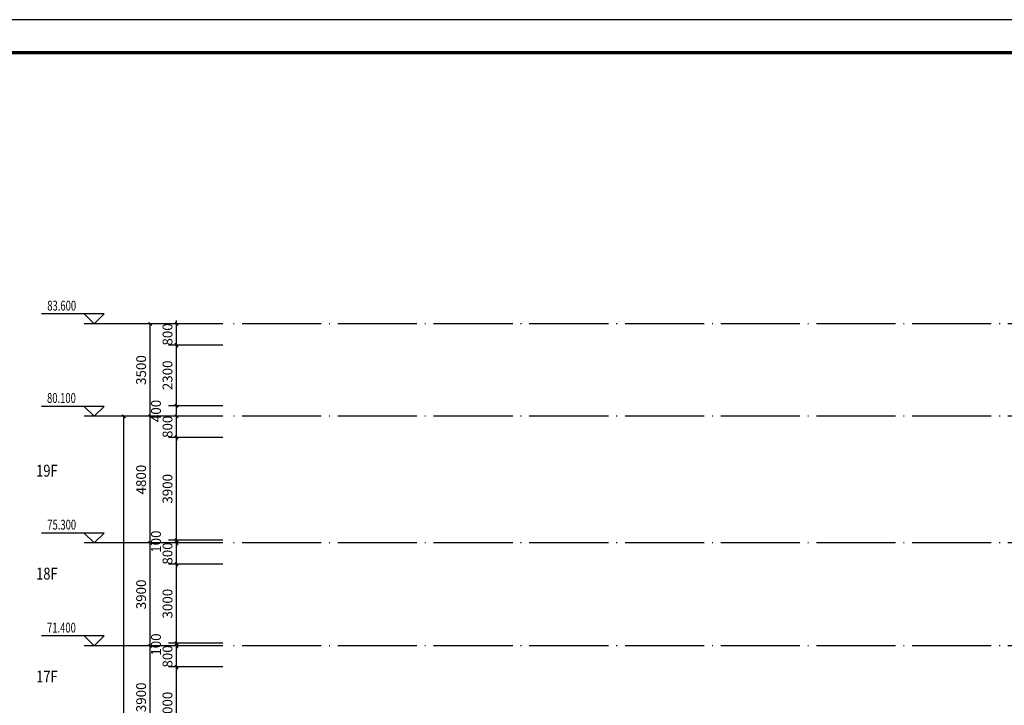
# Model space of a CAD drawing. Extents: x 2914953 to 6890404, y 108707 to 770336.
# Drawn here: x 3249803 to 3287140, y 205374 to 231350 of the extents above; entities that cross this region are included whole.
import ezdxf

# ---------------------------------------------------------------- set-up
doc = ezdxf.new("R2010")
doc.units = 0
doc.header["$LTSCALE"] = 1000
doc.header["$MEASUREMENT"] = 0
doc.linetypes.add('DOTE', pattern=[2.42, 2, -0.2, 0.02, -0.2])
doc.layers.get('0').update_dxf_attribs({"color": 255, "linetype": 'CONTINUOUS'})
doc.layers.get('Defpoints').update_dxf_attribs({"linetype": 'CONTINUOUS'})
for name, color, linetype in [('AXIS', 3, 'CONTINUOUS'), ('DIM_ELEV', 3, 'CONTINUOUS'), ('DOTE', 19, 'DOTE'), ('PUB_TEXT', 7, 'CONTINUOUS'), ('PUB_TITLE', 4, 'CONTINUOUS'), ('文字', 7, 'CONTINUOUS')]:
    doc.layers.add(name, color=color, linetype=linetype)
doc.styles.add('_TCH_DIM', font='simplex.shx', dxfattribs={"bigfont": 'gbcbig.shx'})
doc.styles.add('_TCH_DIM_T3', font='simplex.shx', dxfattribs={"width": 0.705882, "bigfont": 'gbcbig.shx'})
doc.styles.get("Standard").update_dxf_attribs({"font": 'TXT', "width": 0.8, "bigfont": 'GBCBIG'})
doc.dimstyles.new('_TCH_ARCH&&125', dxfattribs={"dimtxt": 371.875, "dimasz": 125, "dimexe": 312.5, "dimexo": 375, "dimgap": 157.8125, "dimtad": 1, "dimdec": 0, "dimzin": 0, "dimdsep": 46, "dimtxsty": '_TCH_DIM_T3', "dimblk": 'ARCHTICK', "dimcen": 0.09, "dimclrt": 7, "dimazin": 2, "dimtfac": 1, "dimtdec": 0, "dimtix": 1, "dimtmove": 2, "dimatfit": 3, "dimfxl": 0, "dimtolj": 1, "dimtzin": 0, "dimarcsym": 0})

# ---------------------------------------------------------------- blocks, each defined once
blk = doc.blocks.new('_ARCHTICK')
at = {"color": 0, "linetype": 'ByBlock', "const_width": 0.4}
blk.add_lwpolyline([(-0.5, -0.5), (0.5, 0.5)], dxfattribs=at)
blk = doc.blocks.new('*D1812')
at = {"layer": 'AXIS', "color": 0, "lineweight": -2, "transparency": 16777216}
for p, q in [((3257502, 206825), (3255440, 206825)), ((3255752, 203825), (3255752, 206825)), ((3257502, 203825), (3255440, 203825))]:
    blk.add_line(p, q, dxfattribs=at)
at = {"layer": 'Defpoints', "color": 0, "transparency": 16777216}
for p in [(3255752, 206825), (3257877, 206825), (3257877, 203825)]:
    blk.add_point(p, dxfattribs=at)
at = {"layer": 'AXIS', "color": 0, "lineweight": -2, "transparency": 16777216, "xscale": 125, "yscale": 125, "zscale": 125}
for p, rotation in [((3255752, 206825), 90), ((3255752, 203825), 270)]:
    blk.add_blockref('_ARCHTICK', p, dxfattribs=dict(at, rotation=rotation))
at = {"layer": 'AXIS', "color": 7, "transparency": 16777216, "insert": (3255408, 205325), "char_height": 371.9, "attachment_point": 5, "rotation": 90, "style": '_TCH_DIM_T3'}
blk.add_mtext('\\A1;3000', dxfattribs=at)
blk = doc.blocks.new('*D1813')
at = {"layer": 'AXIS', "color": 0, "lineweight": -2, "transparency": 16777216}
for p, q in [((3257502, 207625), (3255440, 207625)), ((3255752, 207625), (3255752, 207750)), ((3255752, 206825), (3255752, 207625)), ((3257502, 206825), (3255440, 206825)), ((3255752, 206825), (3255752, 206700))]:
    blk.add_line(p, q, dxfattribs=at)
at = {"layer": 'Defpoints', "color": 0, "transparency": 16777216}
for p in [(3255752, 207625), (3257877, 207625), (3257877, 206825)]:
    blk.add_point(p, dxfattribs=at)
at = {"layer": 'AXIS', "color": 0, "lineweight": -2, "transparency": 16777216, "xscale": 125, "yscale": 125, "zscale": 125}
for p, rotation in [((3255752, 207625), 270), ((3255752, 206825), 90)]:
    blk.add_blockref('_ARCHTICK', p, dxfattribs=dict(at, rotation=rotation))
at = {"layer": 'AXIS', "color": 7, "transparency": 16777216, "insert": (3255408, 207225), "char_height": 371.9, "attachment_point": 5, "rotation": 90, "style": '_TCH_DIM_T3'}
blk.add_mtext('\\A1;800', dxfattribs=at)
blk = doc.blocks.new('*D1814')
at = {"layer": 'AXIS', "color": 0, "lineweight": -2, "transparency": 16777216}
for p, q in [((3257502, 207725), (3255440, 207725)), ((3257502, 207625), (3255440, 207625)), ((3255752, 207725), (3255752, 207850)), ((3255752, 207625), (3255752, 207725)), ((3255752, 207625), (3255752, 207500))]:
    blk.add_line(p, q, dxfattribs=at)
at = {"layer": 'Defpoints', "color": 0, "transparency": 16777216}
for p in [(3255752, 207725), (3257877, 207725), (3257877, 207625)]:
    blk.add_point(p, dxfattribs=at)
at = {"layer": 'AXIS', "color": 0, "lineweight": -2, "transparency": 16777216, "xscale": 125, "yscale": 125, "zscale": 125}
for p, rotation in [((3255752, 207725), 270), ((3255752, 207625), 90)]:
    blk.add_blockref('_ARCHTICK', p, dxfattribs=dict(at, rotation=rotation))
at = {"layer": 'AXIS', "color": 7, "transparency": 16777216, "insert": (3254971, 207675), "char_height": 371.9, "attachment_point": 5, "rotation": 90, "style": '_TCH_DIM_T3'}
blk.add_mtext('\\A1;100', dxfattribs=at)
blk = doc.blocks.new('*D1815')
at = {"layer": 'AXIS', "color": 0, "lineweight": -2, "transparency": 16777216}
for p, q in [((3257502, 210725), (3255440, 210725)), ((3255752, 207725), (3255752, 210725)), ((3257502, 207725), (3255440, 207725))]:
    blk.add_line(p, q, dxfattribs=at)
at = {"layer": 'Defpoints', "color": 0, "transparency": 16777216}
for p in [(3255752, 210725), (3257877, 210725), (3257877, 207725)]:
    blk.add_point(p, dxfattribs=at)
at = {"layer": 'AXIS', "color": 0, "lineweight": -2, "transparency": 16777216, "xscale": 125, "yscale": 125, "zscale": 125}
for p, rotation in [((3255752, 210725), 90), ((3255752, 207725), 270)]:
    blk.add_blockref('_ARCHTICK', p, dxfattribs=dict(at, rotation=rotation))
at = {"layer": 'AXIS', "color": 7, "transparency": 16777216, "insert": (3255408, 209225), "char_height": 371.9, "attachment_point": 5, "rotation": 90, "style": '_TCH_DIM_T3'}
blk.add_mtext('\\A1;3000', dxfattribs=at)
blk = doc.blocks.new('*D1816')
at = {"layer": 'AXIS', "color": 0, "lineweight": -2, "transparency": 16777216}
for p, q in [((3257502, 211525), (3255440, 211525)), ((3255752, 211525), (3255752, 211650)), ((3255752, 210725), (3255752, 211525)), ((3257502, 210725), (3255440, 210725)), ((3255752, 210725), (3255752, 210600))]:
    blk.add_line(p, q, dxfattribs=at)
at = {"layer": 'Defpoints', "color": 0, "transparency": 16777216}
for p in [(3255752, 211525), (3257877, 211525), (3257877, 210725)]:
    blk.add_point(p, dxfattribs=at)
at = {"layer": 'AXIS', "color": 0, "lineweight": -2, "transparency": 16777216, "xscale": 125, "yscale": 125, "zscale": 125}
for p, rotation in [((3255752, 211525), 270), ((3255752, 210725), 90)]:
    blk.add_blockref('_ARCHTICK', p, dxfattribs=dict(at, rotation=rotation))
at = {"layer": 'AXIS', "color": 7, "transparency": 16777216, "insert": (3255408, 211125), "char_height": 371.9, "attachment_point": 5, "rotation": 90, "style": '_TCH_DIM_T3'}
blk.add_mtext('\\A1;800', dxfattribs=at)
blk = doc.blocks.new('*D1817')
at = {"layer": 'AXIS', "color": 0, "lineweight": -2, "transparency": 16777216}
for p, q in [((3255752, 211625), (3255752, 211750)), ((3257502, 211625), (3255440, 211625)), ((3257502, 211525), (3255440, 211525)), ((3255752, 211525), (3255752, 211625)), ((3255752, 211525), (3255752, 211400))]:
    blk.add_line(p, q, dxfattribs=at)
at = {"layer": 'Defpoints', "color": 0, "transparency": 16777216}
for p in [(3255752, 211625), (3257877, 211625), (3257877, 211525)]:
    blk.add_point(p, dxfattribs=at)
at = {"layer": 'AXIS', "color": 0, "lineweight": -2, "transparency": 16777216, "xscale": 125, "yscale": 125, "zscale": 125}
for p, rotation in [((3255752, 211625), 270), ((3255752, 211525), 90)]:
    blk.add_blockref('_ARCHTICK', p, dxfattribs=dict(at, rotation=rotation))
at = {"layer": 'AXIS', "color": 7, "transparency": 16777216, "insert": (3254971, 211575), "char_height": 371.9, "attachment_point": 5, "rotation": 90, "style": '_TCH_DIM_T3'}
blk.add_mtext('\\A1;100', dxfattribs=at)
blk = doc.blocks.new('*D1818')
at = {"layer": 'AXIS', "color": 0, "lineweight": -2, "transparency": 16777216}
for p, q in [((3257502, 215525), (3255440, 215525)), ((3255752, 211625), (3255752, 215525)), ((3257502, 211625), (3255440, 211625))]:
    blk.add_line(p, q, dxfattribs=at)
at = {"layer": 'Defpoints', "color": 0, "transparency": 16777216}
for p in [(3255752, 215525), (3257877, 215525), (3257877, 211625)]:
    blk.add_point(p, dxfattribs=at)
at = {"layer": 'AXIS', "color": 0, "lineweight": -2, "transparency": 16777216, "xscale": 125, "yscale": 125, "zscale": 125}
for p, rotation in [((3255752, 215525), 90), ((3255752, 211625), 270)]:
    blk.add_blockref('_ARCHTICK', p, dxfattribs=dict(at, rotation=rotation))
at = {"layer": 'AXIS', "color": 7, "transparency": 16777216, "insert": (3255408, 213575), "char_height": 371.9, "attachment_point": 5, "rotation": 90, "style": '_TCH_DIM_T3'}
blk.add_mtext('\\A1;3900', dxfattribs=at)
blk = doc.blocks.new('*D1819')
at = {"layer": 'AXIS', "color": 0, "lineweight": -2, "transparency": 16777216}
for p, q in [((3257502, 216325), (3255440, 216325)), ((3255752, 216325), (3255752, 216450)), ((3255752, 215525), (3255752, 216325)), ((3257502, 215525), (3255440, 215525)), ((3255752, 215525), (3255752, 215400))]:
    blk.add_line(p, q, dxfattribs=at)
at = {"layer": 'Defpoints', "color": 0, "transparency": 16777216}
for p in [(3255752, 216325), (3257877, 216325), (3257877, 215525)]:
    blk.add_point(p, dxfattribs=at)
at = {"layer": 'AXIS', "color": 0, "lineweight": -2, "transparency": 16777216, "xscale": 125, "yscale": 125, "zscale": 125}
for p, rotation in [((3255752, 216325), 270), ((3255752, 215525), 90)]:
    blk.add_blockref('_ARCHTICK', p, dxfattribs=dict(at, rotation=rotation))
at = {"layer": 'AXIS', "color": 7, "transparency": 16777216, "insert": (3255408, 215925), "char_height": 371.9, "attachment_point": 5, "rotation": 90, "style": '_TCH_DIM_T3'}
blk.add_mtext('\\A1;800', dxfattribs=at)
blk = doc.blocks.new('*D1820')
at = {"layer": 'AXIS', "color": 0, "lineweight": -2, "transparency": 16777216}
for p, q in [((3257502, 216725), (3255440, 216725)), ((3255752, 216325), (3255752, 216725)), ((3257502, 216325), (3255440, 216325))]:
    blk.add_line(p, q, dxfattribs=at)
at = {"layer": 'Defpoints', "color": 0, "transparency": 16777216}
for p in [(3255752, 216725), (3257877, 216725), (3257877, 216325)]:
    blk.add_point(p, dxfattribs=at)
at = {"layer": 'AXIS', "color": 0, "lineweight": -2, "transparency": 16777216, "xscale": 125, "yscale": 125, "zscale": 125}
for p, rotation in [((3255752, 216725), 90), ((3255752, 216325), 270)]:
    blk.add_blockref('_ARCHTICK', p, dxfattribs=dict(at, rotation=rotation))
at = {"layer": 'AXIS', "color": 7, "transparency": 16777216, "insert": (3254971, 216525), "char_height": 371.9, "attachment_point": 5, "rotation": 90, "style": '_TCH_DIM_T3'}
blk.add_mtext('\\A1;400', dxfattribs=at)
blk = doc.blocks.new('*D1821')
at = {"layer": 'AXIS', "color": 0, "lineweight": -2, "transparency": 16777216}
for p, q in [((3257502, 219025), (3255440, 219025)), ((3255752, 216725), (3255752, 219025)), ((3257502, 216725), (3255440, 216725))]:
    blk.add_line(p, q, dxfattribs=at)
at = {"layer": 'Defpoints', "color": 0, "transparency": 16777216}
for p in [(3255752, 219025), (3257877, 219025), (3257877, 216725)]:
    blk.add_point(p, dxfattribs=at)
at = {"layer": 'AXIS', "color": 0, "lineweight": -2, "transparency": 16777216, "xscale": 125, "yscale": 125, "zscale": 125}
for p, rotation in [((3255752, 219025), 90), ((3255752, 216725), 270)]:
    blk.add_blockref('_ARCHTICK', p, dxfattribs=dict(at, rotation=rotation))
at = {"layer": 'AXIS', "color": 7, "transparency": 16777216, "insert": (3255408, 217875), "char_height": 371.9, "attachment_point": 5, "rotation": 90, "style": '_TCH_DIM_T3'}
blk.add_mtext('\\A1;2300', dxfattribs=at)
blk = doc.blocks.new('*D1822')
at = {"layer": 'AXIS', "color": 0, "lineweight": -2, "transparency": 16777216}
for p, q in [((3255752, 219825), (3255752, 219950)), ((3257502, 219825), (3255440, 219825)), ((3255752, 219025), (3255752, 219825)), ((3257502, 219025), (3255440, 219025)), ((3255752, 219025), (3255752, 218900))]:
    blk.add_line(p, q, dxfattribs=at)
at = {"layer": 'Defpoints', "color": 0, "transparency": 16777216}
for p in [(3255752, 219825), (3257877, 219825), (3257877, 219025)]:
    blk.add_point(p, dxfattribs=at)
at = {"layer": 'AXIS', "color": 0, "lineweight": -2, "transparency": 16777216, "xscale": 125, "yscale": 125, "zscale": 125}
for p, rotation in [((3255752, 219825), 270), ((3255752, 219025), 90)]:
    blk.add_blockref('_ARCHTICK', p, dxfattribs=dict(at, rotation=rotation))
at = {"layer": 'AXIS', "color": 7, "transparency": 16777216, "insert": (3255408, 219425), "char_height": 371.9, "attachment_point": 5, "rotation": 90, "style": '_TCH_DIM_T3'}
blk.add_mtext('\\A1;800', dxfattribs=at)
blk = doc.blocks.new('*D1840')
at = {"layer": 'AXIS', "color": 0, "lineweight": -2, "transparency": 16777216}
for p, q in [((3257502, 207625), (3254440, 207625)), ((3254752, 203725), (3254752, 207625)), ((3257502, 203725), (3254440, 203725))]:
    blk.add_line(p, q, dxfattribs=at)
at = {"layer": 'Defpoints', "color": 0, "transparency": 16777216}
for p in [(3254752, 207625), (3257877, 207625), (3257877, 203725)]:
    blk.add_point(p, dxfattribs=at)
at = {"layer": 'AXIS', "color": 0, "lineweight": -2, "transparency": 16777216, "xscale": 125, "yscale": 125, "zscale": 125}
for p, rotation in [((3254752, 207625), 90), ((3254752, 203725), 270)]:
    blk.add_blockref('_ARCHTICK', p, dxfattribs=dict(at, rotation=rotation))
at = {"layer": 'AXIS', "color": 7, "transparency": 16777216, "insert": (3254408, 205675), "char_height": 371.9, "attachment_point": 5, "rotation": 90, "style": '_TCH_DIM_T3'}
blk.add_mtext('\\A1;3900', dxfattribs=at)
blk = doc.blocks.new('*D1841')
at = {"layer": 'AXIS', "color": 0, "lineweight": -2, "transparency": 16777216}
for p, q in [((3257502, 211525), (3254440, 211525)), ((3254752, 207625), (3254752, 211525)), ((3257502, 207625), (3254440, 207625))]:
    blk.add_line(p, q, dxfattribs=at)
at = {"layer": 'Defpoints', "color": 0, "transparency": 16777216}
for p in [(3254752, 211525), (3257877, 211525), (3257877, 207625)]:
    blk.add_point(p, dxfattribs=at)
at = {"layer": 'AXIS', "color": 0, "lineweight": -2, "transparency": 16777216, "xscale": 125, "yscale": 125, "zscale": 125}
for p, rotation in [((3254752, 211525), 90), ((3254752, 207625), 270)]:
    blk.add_blockref('_ARCHTICK', p, dxfattribs=dict(at, rotation=rotation))
at = {"layer": 'AXIS', "color": 7, "transparency": 16777216, "insert": (3254408, 209575), "char_height": 371.9, "attachment_point": 5, "rotation": 90, "style": '_TCH_DIM_T3'}
blk.add_mtext('\\A1;3900', dxfattribs=at)
blk = doc.blocks.new('*D1842')
at = {"layer": 'AXIS', "color": 0, "lineweight": -2, "transparency": 16777216}
for p, q in [((3257502, 216325), (3254440, 216325)), ((3254752, 211525), (3254752, 216325)), ((3257502, 211525), (3254440, 211525))]:
    blk.add_line(p, q, dxfattribs=at)
at = {"layer": 'Defpoints', "color": 0, "transparency": 16777216}
for p in [(3254752, 216325), (3257877, 216325), (3257877, 211525)]:
    blk.add_point(p, dxfattribs=at)
at = {"layer": 'AXIS', "color": 0, "lineweight": -2, "transparency": 16777216, "xscale": 125, "yscale": 125, "zscale": 125}
for p, rotation in [((3254752, 216325), 90), ((3254752, 211525), 270)]:
    blk.add_blockref('_ARCHTICK', p, dxfattribs=dict(at, rotation=rotation))
at = {"layer": 'AXIS', "color": 7, "transparency": 16777216, "insert": (3254408, 213925), "char_height": 371.9, "attachment_point": 5, "rotation": 90, "style": '_TCH_DIM_T3'}
blk.add_mtext('\\A1;4800', dxfattribs=at)
blk = doc.blocks.new('*D1843')
at = {"layer": 'AXIS', "color": 0, "lineweight": -2, "transparency": 16777216}
for p, q in [((3257502, 219825), (3254440, 219825)), ((3254752, 216325), (3254752, 219825)), ((3257502, 216325), (3254440, 216325))]:
    blk.add_line(p, q, dxfattribs=at)
at = {"layer": 'Defpoints', "color": 0, "transparency": 16777216}
for p in [(3254752, 219825), (3257877, 219825), (3257877, 216325)]:
    blk.add_point(p, dxfattribs=at)
at = {"layer": 'AXIS', "color": 0, "lineweight": -2, "transparency": 16777216, "xscale": 125, "yscale": 125, "zscale": 125}
for p, rotation in [((3254752, 219825), 90), ((3254752, 216325), 270)]:
    blk.add_blockref('_ARCHTICK', p, dxfattribs=dict(at, rotation=rotation))
at = {"layer": 'AXIS', "color": 7, "transparency": 16777216, "insert": (3254408, 218075), "char_height": 371.9, "attachment_point": 5, "rotation": 90, "style": '_TCH_DIM_T3'}
blk.add_mtext('\\A1;3500', dxfattribs=at)
blk = doc.blocks.new('*D1844')
at = {"layer": 'AXIS', "color": 0, "lineweight": -2, "transparency": 16777216}
for p, q in [((3257502, 216325), (3253440, 216325)), ((3253752, 136025), (3253752, 216325)), ((3257502, 136025), (3253440, 136025))]:
    blk.add_line(p, q, dxfattribs=at)
at = {"layer": 'Defpoints', "color": 0, "transparency": 16777216}
for p in [(3253752, 216325), (3257877, 216325), (3257877, 136025)]:
    blk.add_point(p, dxfattribs=at)
at = {"layer": 'AXIS', "color": 0, "lineweight": -2, "transparency": 16777216, "xscale": 125, "yscale": 125, "zscale": 125}
for p, rotation in [((3253752, 216325), 90), ((3253752, 136025), 270)]:
    blk.add_blockref('_ARCHTICK', p, dxfattribs=dict(at, rotation=rotation))
at = {"layer": 'AXIS', "color": 7, "transparency": 16777216, "insert": (3253408, 176175), "char_height": 371.9, "attachment_point": 5, "rotation": 90, "style": '_TCH_DIM_T3'}
blk.add_mtext('\\A1;80300', dxfattribs=at)

msp = doc.modelspace()

# ---------------------------------------------------------------- linework, layer by layer
at = {"layer": 'DIM_ELEV'}
for p, q in [((3253002.1, 220200), (3250627.1, 220200)), ((3252627.1, 219825), (3252252.1, 220200)), ((3252627.1, 219825), (3253002.1, 220200)), ((3254439.6, 219825), (3252252.1, 219825)), ((3253002.1, 216700), (3250627.1, 216700)), ((3252627.1, 216325), (3252252.1, 216700)), ((3252627.1, 216325), (3253002.1, 216700)), ((3254439.6, 216325), (3252252.1, 216325)), ((3253002.1, 211900), (3250627.1, 211900)), ((3252627.1, 211525), (3252252.1, 211900)), ((3252627.1, 211525), (3253002.1, 211900)), ((3254439.6, 211525), (3252252.1, 211525)), ((3253002.1, 208000), (3250627.1, 208000)), ((3252627.1, 207625), (3252252.1, 208000)), ((3252627.1, 207625), (3253002.1, 208000)), ((3254439.6, 207625), (3252252.1, 207625))]:
    msp.add_line(p, q, dxfattribs=at)
at = {"layer": 'DOTE', "ltscale": 1.5}
for p, q in [((3362877.1, 219825), (3257877.1, 219825)), ((3362877.1, 216325), (3257877.1, 216325)), ((3362877.1, 211525), (3257877.1, 211525)), ((3362877.1, 207625), (3257877.1, 207625))]:
    msp.add_line(p, q, dxfattribs=at)
at = {"layer": 'PUB_TITLE'}
msp.add_lwpolyline([(3241077.1, 126225), (3389702.1, 126225), (3389702.1, 231350), (3241077.1, 231350)], close=True, dxfattribs=at)
at = {"layer": 'PUB_TITLE', "const_width": 125}
msp.add_lwpolyline([(3244202.1, 127475), (3388452.1, 127475), (3388452.1, 230100), (3244202.1, 230100)], close=True, dxfattribs=at)

# ---------------------------------------------------------------- texts
at = {"layer": 'PUB_TEXT', "color": 7, "style": '_TCH_DIM', "width": 0.705882}
for s, p in [('83.600', (3250849.6, 220331.3)), ('80.100', (3250839.6, 216831.3)), ('75.300', (3250849.6, 212031.3)), ('71.400', (3250839.6, 208131.3))]:
    msp.add_text(s, height=371.88, dxfattribs=at).set_placement(p)
at = {"layer": '文字', "width": 0.8}
for s, p in [('19F', (3250426.7, 214038.4)), ('18F', (3250426.7, 210138.4)), ('17F', (3250426.7, 206238.4))]:
    msp.add_text(s, height=450, dxfattribs=at).set_placement(p)

# ---------------------------------------------------------------- dimensions: what is measured, and where the dimension line sits
at = {"layer": 'AXIS'}
for p1, p2, distance, picture, middle in [((3257877.1, 219025), (3257877.1, 219825), 2125, '*D1822', (3255408.3, 219425)), ((3257877.1, 216325), (3257877.1, 219825), 3125, '*D1843', (3254408.3, 218075)), ((3257877.1, 216725), (3257877.1, 219025), 2125, '*D1821', (3255408.3, 217875)), ((3257877.1, 136025), (3257877.1, 216325), 4125, '*D1844', (3253408.3, 176175)), ((3257877.1, 211525), (3257877.1, 216325), 3125, '*D1842', (3254408.3, 213925)), ((3257877.1, 215525), (3257877.1, 216325), 2125, '*D1819', (3255408.3, 215925)), ((3257877.1, 211625), (3257877.1, 215525), 2125, '*D1818', (3255408.3, 213575)), ((3257877.1, 207625), (3257877.1, 211525), 3125, '*D1841', (3254408.3, 209575)), ((3257877.1, 210725), (3257877.1, 211525), 2125, '*D1816', (3255408.3, 211125)), ((3257877.1, 207725), (3257877.1, 210725), 2125, '*D1815', (3255408.3, 209225)), ((3257877.1, 203725), (3257877.1, 207625), 3125, '*D1840', (3254408.3, 205675)), ((3257877.1, 206825), (3257877.1, 207625), 2125, '*D1813', (3255408.3, 207225)), ((3257877.1, 203825), (3257877.1, 206825), 2125, '*D1812', (3255408.3, 205325))]:
    dim = msp.add_aligned_dim(p1=p1, p2=p2, distance=distance, dimstyle='_TCH_ARCH&&125', dxfattribs=at)
    dim.commit()
    dim.dimension.update_dxf_attribs({"geometry": picture, "text_midpoint": middle})
for base, p1, p2, picture, middle in [((3255752.1, 216725), (3257877.1, 216325), (3257877.1, 216725), '*D1820', (3254970.8, 216525)), ((3255752.1, 211625), (3257877.1, 211525), (3257877.1, 211625), '*D1817', (3254970.8, 211575)), ((3255752.1, 207725), (3257877.1, 207625), (3257877.1, 207725), '*D1814', (3254970.8, 207675))]:
    dim = msp.add_linear_dim(base=base, p1=p1, p2=p2, angle=90, dimstyle='_TCH_ARCH&&125', dxfattribs=at)
    dim.commit()
    dim.dimension.update_dxf_attribs({"geometry": picture, "text_midpoint": middle, "dimtype": 129})

doc.saveas('drawing.dxf')
